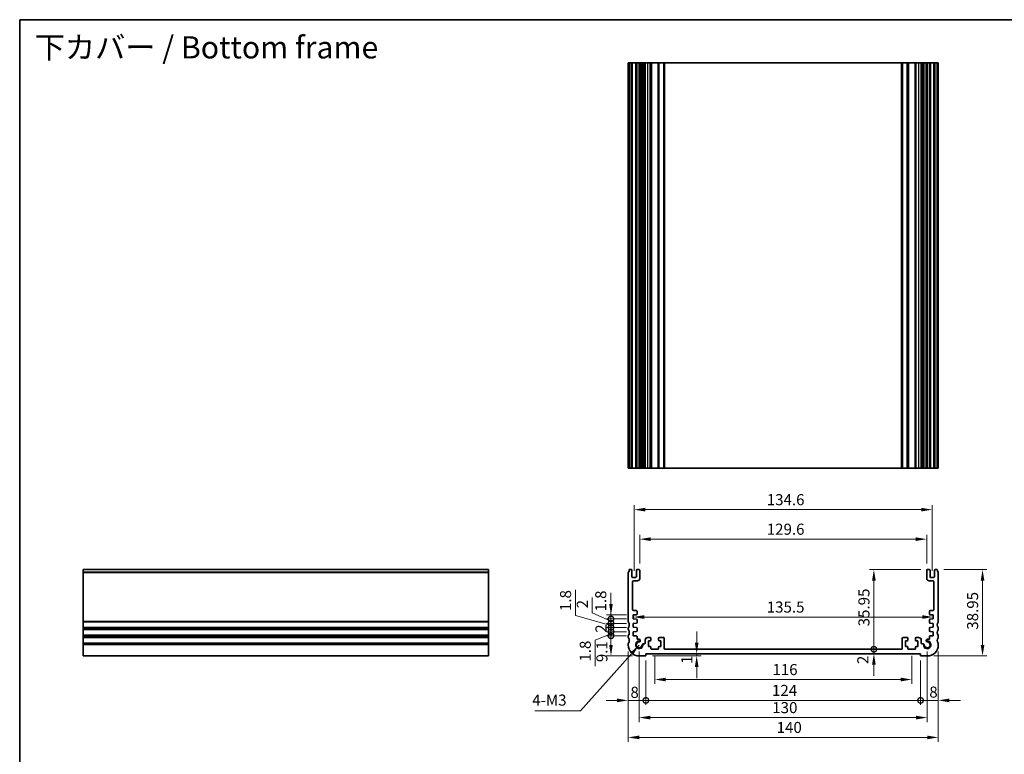
# Model space of a CAD drawing. Units: millimetres. Extents: x 29 to 4174, y 16 to 718.
# Drawn here: x 2600 to 3045, y 246 to 578 of the extents above; entities that cross this region are included whole.
import ezdxf

# ---------------------------------------------------------------- set-up
doc = ezdxf.new("R2010")
doc.units = ezdxf.units.MM
doc.header["$LTSCALE"] = 2
doc.layers.get('Defpoints').update_dxf_attribs({"lineweight": 25})
for name, color, linetype, lineweight in [('Border (ISO)', 7, 'Continuous', 35), ('Dimension (ISO)', 7, 'Continuous', 18), ('Dimension (ISO) @ 1', 7, 'Continuous', 18), ('Symbol (ISO)', 7, 'Continuous', 18), ('Visible (ISO)', 7, 'Continuous', 35), ('Visible Narrow (ISO)', 7, 'Continuous', 25)]:
    doc.layers.add(name, color=color, linetype=linetype, lineweight=lineweight)
doc.styles.add('Note Text (TK)', font='MS PGothic.ttf')
doc.dimstyles.new('Default - Method 1b (TK)', dxfattribs={"dimscale": 2, "dimtxt": 2.5, "dimasz": 2.5, "dimexe": 1, "dimexo": 1.5, "dimgap": 1, "dimtad": 1, "dimtoh": 1, "dimrnd": 1e-08, "dimdsep": 46, "dimtxsty": 'Note Text (TK)', "dimcen": 0.09, "dimdle": 5, "dimclrd": 100, "dimclre": 100, "dimclrt": 7, "dimadec": 1, "dimazin": 1, "dimtfac": 1, "dimtmove": 0, "dimatfit": 3, "dimfxl": 0, "dimtolj": 1, "dimlwd": -1, "dimlwe": -1, "dimarcsym": 0})
doc.dimstyles.new('Default - Method 1b (TK)$7', dxfattribs={"dimscale": 2, "dimtxt": 2.5, "dimasz": 2.5, "dimexe": 1, "dimexo": 1.5, "dimgap": 1, "dimtad": 1, "dimtoh": 1, "dimrnd": 1e-08, "dimdsep": 46, "dimtxsty": 'Note Text (TK)', "dimcen": 0.09, "dimdle": 5, "dimclrd": 256, "dimclre": 100, "dimclrt": 7, "dimadec": 1, "dimazin": 1, "dimtfac": 1, "dimtmove": 0, "dimatfit": 3, "dimfxl": 0, "dimtolj": 1, "dimlwd": -1, "dimlwe": -1, "dimarcsym": 0})

# ---------------------------------------------------------------- blocks, each defined once
blk = doc.blocks.new('図面枠 tk図枠')
at = {"layer": 'Border (ISO)'}
for q in [(405.5, 289), (14.5, 8)]:
    blk.add_line((14.5, 289), q, dxfattribs=at)
blk = doc.blocks.new('*D65')
at = {"layer": 'Defpoints', "color": 0, "transparency": 16777216}
for p in [(3009.98, 343.54), (2880.38, 329.5), (3009.98, 329.5)]:
    blk.add_point(p, dxfattribs=at)
at = {"layer": 'Dimension (ISO)', "color": 100, "transparency": 16777216}
for p, q in [((2880.38, 332.5), (2880.38, 345.54)), ((2885.38, 343.54), (3004.98, 343.54)), ((3009.98, 332.5), (3009.98, 345.54))]:
    blk.add_line(p, q, dxfattribs=at)
for points in [[(2885.38, 344.38), (2885.38, 342.71), (2880.38, 343.54)], [(3004.98, 344.38), (3004.98, 342.71), (3009.98, 343.54)]]:
    blk.add_solid(points, dxfattribs=at)
at = {"layer": 'Dimension (ISO)', "color": 7, "transparency": 16777216, "insert": (2937.75, 348.04), "char_height": 5, "attachment_point": 4, "style": 'Note Text (TK)'}
blk.add_mtext('\\A1;129.6', dxfattribs=at)
blk = doc.blocks.new('*D66')
at = {"layer": 'Defpoints', "color": 0, "transparency": 16777216}
for p in [(3012.48, 356.87), (2877.88, 326.25), (3012.48, 326.25)]:
    blk.add_point(p, dxfattribs=at)
at = {"layer": 'Dimension (ISO)', "color": 100, "transparency": 16777216}
for p, q in [((2877.88, 329.25), (2877.88, 358.87)), ((2882.88, 356.87), (3007.48, 356.87)), ((3012.48, 329.25), (3012.48, 358.87))]:
    blk.add_line(p, q, dxfattribs=at)
for points in [[(2882.88, 357.7), (2882.88, 356.04), (2877.88, 356.87)], [(3007.48, 357.7), (3007.48, 356.04), (3012.48, 356.87)]]:
    blk.add_solid(points, dxfattribs=at)
at = {"layer": 'Dimension (ISO)', "color": 7, "transparency": 16777216, "insert": (2937.75, 361.37), "char_height": 5, "attachment_point": 4, "style": 'Note Text (TK)'}
blk.add_mtext('\\A1;134.6', dxfattribs=at)
blk = doc.blocks.new('_DotSmall')
at = {"color": 0, "linetype": 'ByBlock', "const_width": 0.5}
blk.add_lwpolyline([(-0.0625, 0, 1), (0.0625, 0, 1)], format="xyb", close=True, dxfattribs=at)
blk = doc.blocks.new('*D67')
at = {"layer": 'Defpoints', "color": 0, "transparency": 16777216}
for p in [(2867.43, 299.95), (2877.43, 299.95), (2880.18, 290.85)]:
    blk.add_point(p, dxfattribs=at)
at = {"layer": 'Dimension (ISO)', "color": 100, "transparency": 16777216}
for p, q in [((2874.43, 299.95), (2865.43, 299.95)), ((2867.43, 295.85), (2867.43, 299.95)), ((2877.18, 290.85), (2865.43, 290.85))]:
    blk.add_line(p, q, dxfattribs=at)
blk.add_solid([(2866.6, 295.85), (2868.26, 295.85), (2867.43, 290.85)], dxfattribs=at)
at = {"layer": 'Dimension (ISO)', "color": 100, "transparency": 16777216, "xscale": 5, "yscale": 5, "zscale": 5, "rotation": 90}
blk.add_blockref('_DotSmall', (2867.43, 299.95), dxfattribs=at)
at = {"layer": 'Dimension (ISO)', "color": 7, "transparency": 16777216, "insert": (2863.34, 288.03), "char_height": 5, "attachment_point": 4, "rotation": 90, "style": 'Note Text (TK)'}
blk.add_mtext('\\A1;9.1', dxfattribs=at)
blk = doc.blocks.new('*D68')
at = {"layer": 'Defpoints', "color": 0, "transparency": 16777216}
for p in [(2867.43, 301.75), (2877.43, 301.75), (2877.43, 299.95)]:
    blk.add_point(p, dxfattribs=at)
at = {"layer": 'Dimension (ISO)', "color": 100, "transparency": 16777216}
for p, q in [((2867.43, 301.75), (2867.43, 306.75)), ((2867.43, 300.85), (2860.31, 297.91)), ((2860.31, 297.91), (2860.31, 286.27)), ((2874.43, 301.75), (2865.43, 301.75)), ((2874.43, 299.95), (2865.43, 299.95)), ((2867.43, 299.95), (2867.43, 301.75)), ((2867.43, 299.95), (2867.43, 301.75)), ((2867.43, 299.95), (2867.43, 294.95))]:
    blk.add_line(p, q, dxfattribs=at)
at = {"layer": 'Dimension (ISO)', "color": 100, "transparency": 16777216, "xscale": 5, "yscale": 5, "zscale": 5}
for p, rotation in [((2867.43, 301.75), 270), ((2867.43, 299.95), 90)]:
    blk.add_blockref('_DotSmall', p, dxfattribs=dict(at, rotation=rotation))
at = {"layer": 'Dimension (ISO)', "color": 7, "transparency": 16777216, "insert": (2855.81, 288.27), "char_height": 5, "attachment_point": 4, "rotation": 90, "style": 'Note Text (TK)'}
blk.add_mtext('\\A1;1.8', dxfattribs=at)
blk = doc.blocks.new('*D69')
at = {"layer": 'Defpoints', "color": 0, "transparency": 16777216}
for p in [(2867.43, 303.75), (2877.43, 303.75), (2877.43, 301.75)]:
    blk.add_point(p, dxfattribs=at)
at = {"layer": 'Dimension (ISO)', "color": 100, "transparency": 16777216}
for p, q in [((2867.43, 303.75), (2867.43, 308.75)), ((2874.43, 303.75), (2865.43, 303.75)), ((2867.43, 301.75), (2867.43, 303.75)), ((2874.43, 301.75), (2865.43, 301.75)), ((2867.43, 301.75), (2867.43, 296.75))]:
    blk.add_line(p, q, dxfattribs=at)
at = {"layer": 'Dimension (ISO)', "color": 100, "transparency": 16777216, "xscale": 5, "yscale": 5, "zscale": 5}
for p, rotation in [((2867.43, 303.75), 270), ((2867.43, 301.75), 90)]:
    blk.add_blockref('_DotSmall', p, dxfattribs=dict(at, rotation=rotation))
at = {"layer": 'Dimension (ISO)', "color": 7, "transparency": 16777216, "insert": (2862.93, 301.3), "char_height": 5, "attachment_point": 4, "rotation": 90, "style": 'Note Text (TK)'}
blk.add_mtext('\\A1;2', dxfattribs=at)
blk = doc.blocks.new('*D70')
at = {"layer": 'Defpoints', "color": 0, "transparency": 16777216}
for p in [(2867.43, 305.55), (2877.43, 305.55), (2877.43, 303.75)]:
    blk.add_point(p, dxfattribs=at)
at = {"layer": 'Dimension (ISO)', "color": 100, "transparency": 16777216}
for p, q in [((2851.43, 309.1), (2851.43, 320.74)), ((2867.43, 304.65), (2851.43, 309.1)), ((2867.43, 305.55), (2867.43, 310.55)), ((2874.43, 305.55), (2865.43, 305.55)), ((2874.43, 303.75), (2865.43, 303.75)), ((2867.43, 303.75), (2867.43, 305.55)), ((2867.43, 303.75), (2867.43, 305.55)), ((2867.43, 303.75), (2867.43, 298.75))]:
    blk.add_line(p, q, dxfattribs=at)
at = {"layer": 'Dimension (ISO)', "color": 100, "transparency": 16777216, "xscale": 5, "yscale": 5, "zscale": 5}
for p, rotation in [((2867.43, 305.55), 270), ((2867.43, 303.75), 90)]:
    blk.add_blockref('_DotSmall', p, dxfattribs=dict(at, rotation=rotation))
at = {"layer": 'Dimension (ISO)', "color": 7, "transparency": 16777216, "insert": (2846.93, 311.1), "char_height": 5, "attachment_point": 4, "rotation": 90, "style": 'Note Text (TK)'}
blk.add_mtext('\\A1;1.8', dxfattribs=at)
blk = doc.blocks.new('*D71')
at = {"layer": 'Defpoints', "color": 0, "transparency": 16777216}
for p in [(2867.43, 307.55), (2877.43, 307.55), (2877.43, 305.55)]:
    blk.add_point(p, dxfattribs=at)
at = {"layer": 'Dimension (ISO)', "color": 100, "transparency": 16777216}
for p, q in [((2858.98, 310.34), (2858.98, 317.24)), ((2867.43, 307.55), (2867.43, 312.55)), ((2867.43, 306.55), (2858.98, 310.34)), ((2874.43, 307.55), (2865.43, 307.55)), ((2867.43, 305.55), (2867.43, 307.55)), ((2867.43, 305.55), (2867.43, 307.55)), ((2874.43, 305.55), (2865.43, 305.55)), ((2867.43, 305.55), (2867.43, 300.55))]:
    blk.add_line(p, q, dxfattribs=at)
at = {"layer": 'Dimension (ISO)', "color": 100, "transparency": 16777216, "xscale": 5, "yscale": 5, "zscale": 5}
for p, rotation in [((2867.43, 307.55), 270), ((2867.43, 305.55), 90)]:
    blk.add_blockref('_DotSmall', p, dxfattribs=dict(at, rotation=rotation))
at = {"layer": 'Dimension (ISO)', "color": 7, "transparency": 16777216, "insert": (2854.48, 312.34), "char_height": 5, "attachment_point": 4, "rotation": 90, "style": 'Note Text (TK)'}
blk.add_mtext('\\A1;2', dxfattribs=at)
blk = doc.blocks.new('*D72')
at = {"layer": 'Defpoints', "color": 0, "transparency": 16777216}
for p in [(2867.43, 309.35), (2877.43, 309.35), (2877.43, 307.55)]:
    blk.add_point(p, dxfattribs=at)
at = {"layer": 'Dimension (ISO)', "color": 100, "transparency": 16777216}
for p, q in [((2867.43, 314.35), (2867.43, 319.35)), ((2874.43, 309.35), (2865.43, 309.35)), ((2874.43, 307.55), (2865.43, 307.55)), ((2867.43, 307.55), (2867.43, 309.35)), ((2867.43, 307.55), (2867.43, 302.55))]:
    blk.add_line(p, q, dxfattribs=at)
blk.add_solid([(2866.6, 314.35), (2868.26, 314.35), (2867.43, 309.35)], dxfattribs=at)
at = {"layer": 'Dimension (ISO)', "color": 100, "transparency": 16777216, "xscale": 5, "yscale": 5, "zscale": 5, "rotation": 90}
blk.add_blockref('_DotSmall', (2867.43, 307.55), dxfattribs=at)
at = {"layer": 'Dimension (ISO)', "color": 7, "transparency": 16777216, "insert": (2862.82, 310.9), "char_height": 5, "attachment_point": 4, "rotation": 90, "style": 'Note Text (TK)'}
blk.add_mtext('\\A1;1.8', dxfattribs=at)
blk = doc.blocks.new('*D73')
at = {"layer": 'Defpoints', "color": 0, "transparency": 16777216}
for p in [(2875.18, 295.85), (2883.18, 291.85), (2883.18, 270.78)]:
    blk.add_point(p, dxfattribs=at)
at = {"layer": 'Dimension (ISO)', "color": 100, "transparency": 16777216}
for p, q in [((2875.18, 292.85), (2875.18, 268.78)), ((2883.18, 288.85), (2883.18, 268.78)), ((2870.18, 270.78), (2865.18, 270.78)), ((2875.18, 270.78), (2883.18, 270.78)), ((2883.18, 270.78), (2888.18, 270.78))]:
    blk.add_line(p, q, dxfattribs=at)
blk.add_solid([(2870.18, 271.61), (2870.18, 269.95), (2875.18, 270.78)], dxfattribs=at)
at = {"layer": 'Dimension (ISO)', "color": 100, "transparency": 16777216, "xscale": 5, "yscale": 5, "zscale": 5, "rotation": 180}
blk.add_blockref('_DotSmall', (2883.18, 270.78), dxfattribs=at)
at = {"layer": 'Dimension (ISO)', "color": 7, "transparency": 16777216, "insert": (2876.22, 274.43), "char_height": 5, "attachment_point": 4, "style": 'Note Text (TK)'}
blk.add_mtext('\\A1;8', dxfattribs=at)
blk = doc.blocks.new('*D74')
at = {"layer": 'Defpoints', "color": 0, "transparency": 16777216}
for p in [(2883.18, 291.85), (3007.18, 291.85), (3007.18, 270.78)]:
    blk.add_point(p, dxfattribs=at)
at = {"layer": 'Dimension (ISO)', "color": 100, "transparency": 16777216}
for p, q in [((2883.18, 288.85), (2883.18, 268.78)), ((3007.18, 288.85), (3007.18, 268.78)), ((2883.18, 270.78), (3007.18, 270.78))]:
    blk.add_line(p, q, dxfattribs=at)
at = {"layer": 'Dimension (ISO)', "color": 100, "transparency": 16777216, "xscale": 5, "yscale": 5, "zscale": 5, "rotation": 180}
blk.add_blockref('_DotSmall', (2883.18, 270.78), dxfattribs=at)
at = {"layer": 'Dimension (ISO)', "color": 100, "transparency": 16777216, "xscale": 5, "yscale": 5, "zscale": 5}
blk.add_blockref('_DotSmall', (3007.18, 270.78), dxfattribs=at)
at = {"layer": 'Dimension (ISO)', "color": 7, "transparency": 16777216, "insert": (2940.11, 275.28), "char_height": 5, "attachment_point": 4, "style": 'Note Text (TK)'}
blk.add_mtext('\\A1;124', dxfattribs=at)
blk = doc.blocks.new('*D75')
at = {"layer": 'Defpoints', "color": 0, "transparency": 16777216}
for p in [(3015.18, 295.85), (3007.18, 291.85), (3015.18, 270.78)]:
    blk.add_point(p, dxfattribs=at)
at = {"layer": 'Dimension (ISO)', "color": 100, "transparency": 16777216}
for p, q in [((3015.18, 292.85), (3015.18, 268.78)), ((3007.18, 288.85), (3007.18, 268.78)), ((3007.18, 270.78), (3002.18, 270.78)), ((3007.18, 270.78), (3015.18, 270.78)), ((3020.18, 270.78), (3025.18, 270.78))]:
    blk.add_line(p, q, dxfattribs=at)
blk.add_solid([(3020.18, 271.61), (3020.18, 269.95), (3015.18, 270.78)], dxfattribs=at)
at = {"layer": 'Dimension (ISO)', "color": 100, "transparency": 16777216, "xscale": 5, "yscale": 5, "zscale": 5}
blk.add_blockref('_DotSmall', (3007.18, 270.78), dxfattribs=at)
at = {"layer": 'Dimension (ISO)', "color": 7, "transparency": 16777216, "insert": (3011.12, 274.52), "char_height": 5, "attachment_point": 4, "style": 'Note Text (TK)'}
blk.add_mtext('\\A1;8', dxfattribs=at)
blk = doc.blocks.new('*D76')
at = {"layer": 'Defpoints', "color": 0, "transparency": 16777216}
for p in [(2986.11, 293.85), (2998.58, 293.85), (3007.18, 291.85)]:
    blk.add_point(p, dxfattribs=at)
at = {"layer": 'Dimension (ISO)', "color": 100, "transparency": 16777216}
for p, q in [((2986.11, 293.85), (2986.11, 298.85)), ((2986.11, 291.85), (2986.11, 293.85)), ((2986.11, 286.85), (2986.11, 281.85))]:
    blk.add_line(p, q, dxfattribs=at)
blk.add_solid([(2985.27, 286.85), (2986.94, 286.85), (2986.11, 291.85)], dxfattribs=at)
at = {"layer": 'Dimension (ISO)', "color": 100, "transparency": 16777216, "xscale": 5, "yscale": 5, "zscale": 5, "rotation": 270}
blk.add_blockref('_DotSmall', (2986.11, 293.85), dxfattribs=at)
at = {"layer": 'Dimension (ISO)', "color": 7, "transparency": 16777216, "insert": (2981.12, 287.15), "char_height": 5, "attachment_point": 4, "rotation": 90, "style": 'Note Text (TK)'}
blk.add_mtext('\\A1;2', dxfattribs=at)
blk = doc.blocks.new('*D77')
at = {"layer": 'Defpoints', "color": 0, "transparency": 16777216}
for p in [(2986.11, 329.8), (3010.28, 329.8), (2998.58, 293.85)]:
    blk.add_point(p, dxfattribs=at)
at = {"layer": 'Dimension (ISO)', "color": 100, "transparency": 16777216}
for p, q in [((3007.28, 329.8), (2984.11, 329.8)), ((2986.11, 293.85), (2986.11, 324.8))]:
    blk.add_line(p, q, dxfattribs=at)
blk.add_solid([(2985.27, 324.8), (2986.94, 324.8), (2986.11, 329.8)], dxfattribs=at)
at = {"layer": 'Dimension (ISO)', "color": 100, "transparency": 16777216, "xscale": 5, "yscale": 5, "zscale": 5, "rotation": 270}
blk.add_blockref('_DotSmall', (2986.11, 293.85), dxfattribs=at)
at = {"layer": 'Dimension (ISO)', "color": 7, "transparency": 16777216, "insert": (2981.61, 304.21), "char_height": 5, "attachment_point": 4, "rotation": 90, "style": 'Note Text (TK)'}
blk.add_mtext('\\A1;35.95', dxfattribs=at)
blk = doc.blocks.new('*D78')
at = {"layer": 'Defpoints', "color": 0, "transparency": 16777216}
for p in [(2877.43, 308.45), (3012.93, 308.45), (3012.93, 308.4)]:
    blk.add_point(p, dxfattribs=at)
at = {"layer": 'Dimension (ISO)', "color": 100, "transparency": 16777216}
blk.add_line((2882.43, 308.4), (3007.93, 308.4), dxfattribs=at)
for points in [[(2882.43, 309.23), (2882.43, 307.57), (2877.43, 308.4)], [(3007.93, 309.23), (3007.93, 307.57), (3012.93, 308.4)]]:
    blk.add_solid(points, dxfattribs=at)
at = {"layer": 'Dimension (ISO)', "color": 7, "transparency": 16777216, "insert": (2937.74, 312.9), "char_height": 5, "attachment_point": 4, "style": 'Note Text (TK)'}
blk.add_mtext('\\A1;135.5', dxfattribs=at)
blk = doc.blocks.new('*D79')
at = {"layer": 'Defpoints', "color": 0, "transparency": 16777216}
for p in [(2883.18, 290.85), (2906.12, 291.85), (2906.12, 290.85)]:
    blk.add_point(p, dxfattribs=at)
at = {"layer": 'Dimension (ISO)', "color": 100, "transparency": 16777216}
for p, q in [((2906.12, 296.85), (2906.12, 301.85)), ((2886.18, 290.85), (2908.12, 290.85)), ((2906.12, 291.85), (2906.12, 290.85)), ((2906.12, 285.85), (2906.12, 280.85))]:
    blk.add_line(p, q, dxfattribs=at)
for points in [[(2905.29, 296.85), (2906.96, 296.85), (2906.12, 291.85)], [(2905.29, 285.85), (2906.96, 285.85), (2906.12, 290.85)]]:
    blk.add_solid(points, dxfattribs=at)
at = {"layer": 'Dimension (ISO)', "color": 7, "transparency": 16777216, "insert": (2901.65, 287.22), "char_height": 5, "attachment_point": 4, "rotation": 90, "style": 'Note Text (TK)'}
blk.add_mtext('\\A1;1', dxfattribs=at)
blk = doc.blocks.new('*D80')
at = {"layer": 'Defpoints', "color": 0, "transparency": 16777216}
for p in [(2887.18, 293.85), (3003.18, 293.85), (3003.18, 280.19)]:
    blk.add_point(p, dxfattribs=at)
at = {"layer": 'Dimension (ISO)', "color": 100, "transparency": 16777216}
for p, q in [((2887.18, 290.85), (2887.18, 278.19)), ((3003.18, 290.85), (3003.18, 278.19)), ((2892.18, 280.19), (2998.18, 280.19))]:
    blk.add_line(p, q, dxfattribs=at)
for points in [[(2892.18, 281.03), (2892.18, 279.36), (2887.18, 280.19)], [(2998.18, 281.03), (2998.18, 279.36), (3003.18, 280.19)]]:
    blk.add_solid(points, dxfattribs=at)
at = {"layer": 'Dimension (ISO)', "color": 7, "transparency": 16777216, "insert": (2940.31, 284.69), "char_height": 5, "attachment_point": 4, "style": 'Note Text (TK)'}
blk.add_mtext('\\A1;116', dxfattribs=at)
blk = doc.blocks.new('*D81')
at = {"layer": 'Defpoints', "color": 0, "transparency": 16777216}
for p in [(2880.18, 295.85), (3010.18, 295.85), (3010.18, 263.02)]:
    blk.add_point(p, dxfattribs=at)
at = {"layer": 'Dimension (ISO)', "color": 100, "transparency": 16777216}
for p, q in [((2880.18, 292.85), (2880.18, 261.02)), ((3010.18, 292.85), (3010.18, 261.02)), ((2885.18, 263.02), (3005.18, 263.02))]:
    blk.add_line(p, q, dxfattribs=at)
for points in [[(2885.18, 263.85), (2885.18, 262.19), (2880.18, 263.02)], [(3005.18, 263.85), (3005.18, 262.19), (3010.18, 263.02)]]:
    blk.add_solid(points, dxfattribs=at)
at = {"layer": 'Dimension (ISO)', "color": 7, "transparency": 16777216, "insert": (2940.24, 267.52), "char_height": 5, "attachment_point": 4, "style": 'Note Text (TK)'}
blk.add_mtext('\\A1;130', dxfattribs=at)
blk = doc.blocks.new('*D82')
at = {"layer": 'Defpoints', "color": 0, "transparency": 16777216}
for p in [(2875.18, 295.85), (3015.18, 295.85), (3015.18, 254.07)]:
    blk.add_point(p, dxfattribs=at)
at = {"layer": 'Dimension (ISO)', "color": 100, "transparency": 16777216}
for p, q in [((2875.18, 292.85), (2875.18, 252.07)), ((3015.18, 292.85), (3015.18, 252.07)), ((2880.18, 254.07), (3010.18, 254.07))]:
    blk.add_line(p, q, dxfattribs=at)
for points in [[(2880.18, 254.9), (2880.18, 253.23), (2875.18, 254.07)], [(3010.18, 254.9), (3010.18, 253.23), (3015.18, 254.07)]]:
    blk.add_solid(points, dxfattribs=at)
at = {"layer": 'Dimension (ISO)', "color": 7, "transparency": 16777216, "insert": (2942.22, 258.57), "char_height": 5, "attachment_point": 4, "style": 'Note Text (TK)'}
blk.add_mtext('\\A1;140', dxfattribs=at)
blk = doc.blocks.new('*D83')
at = {"layer": 'Defpoints', "color": 0, "transparency": 16777216}
for p in [(3014.68, 329.8), (3035.17, 329.8), (3010.18, 290.85)]:
    blk.add_point(p, dxfattribs=at)
at = {"layer": 'Dimension (ISO)', "color": 100, "transparency": 16777216}
for p, q in [((3017.68, 329.8), (3037.17, 329.8)), ((3035.17, 295.85), (3035.17, 324.8)), ((3013.18, 290.85), (3037.17, 290.85))]:
    blk.add_line(p, q, dxfattribs=at)
for points in [[(3034.33, 324.8), (3036, 324.8), (3035.17, 329.8)], [(3034.33, 295.85), (3036, 295.85), (3035.17, 290.85)]]:
    blk.add_solid(points, dxfattribs=at)
at = {"layer": 'Dimension (ISO)', "color": 7, "transparency": 16777216, "insert": (3030.67, 302.69), "char_height": 5, "attachment_point": 4, "rotation": 90, "style": 'Note Text (TK)'}
blk.add_mtext('\\A1;38.95', dxfattribs=at)

msp = doc.modelspace()

# ---------------------------------------------------------------- linework, layer by layer
at = {"layer": 'Visible (ISO)'}
for p, q in [((3015.1813, 558.5425), (2875.1813, 558.5425)), ((2875.1813, 375.5425), (2875.1813, 558.5425)), ((2875.6813, 375.5425), (2875.6813, 558.5425)), ((2876.8813, 375.5425), (2876.8813, 558.5425)), ((2878.8813, 375.5425), (2878.8813, 558.5425)), ((2880.3813, 375.5425), (2880.3813, 558.5425)), ((2880.6834, 375.5425), (2880.6834, 558.5425)), ((2882.8813, 558.5425), (2882.8813, 375.5425)), ((2885.4813, 558.5425), (2885.4813, 375.5425)), ((2888.8813, 558.5425), (2888.8813, 375.5425)), ((2891.4813, 375.5425), (2891.4813, 558.5425)), ((2998.8813, 558.5425), (2998.8813, 375.5425)), ((3001.4813, 558.5425), (3001.4813, 375.5425)), ((3004.8813, 558.5425), (3004.8813, 375.5425)), ((3007.4813, 375.5425), (3007.4813, 558.5425)), ((3009.6792, 375.5425), (3009.6792, 558.5425)), ((3009.9813, 375.5425), (3009.9813, 558.5425)), ((3011.4813, 375.5425), (3011.4813, 558.5425)), ((3013.4813, 375.5425), (3013.4813, 558.5425)), ((3014.6813, 375.5425), (3014.6813, 558.5425)), ((3015.1813, 375.5425), (3015.1813, 558.5425)), ((2875.1813, 375.5425), (3015.1813, 375.5425)), ((2812.1816, 329.8025), (2629.1816, 329.8025)), ((2629.1816, 329.8025), (2629.1816, 290.8525)), ((2812.1816, 290.8525), (2812.1816, 329.8025)), ((2876.5813, 329.8025), (2875.6813, 329.8025)), ((2876.8813, 326.5525), (2876.8813, 329.5025)), ((2878.8813, 329.5025), (2878.8813, 326.5525)), ((2880.0813, 329.8025), (2879.1813, 329.8025)), ((2880.3813, 325.8025), (2880.3813, 329.5025)), ((3009.9813, 329.5025), (3009.9813, 325.8025)), ((3011.1813, 329.8025), (3010.2813, 329.8025)), ((3011.4813, 326.5525), (3011.4813, 329.5025)), ((3013.4813, 329.5025), (3013.4813, 326.5525)), ((3014.6813, 329.8025), (3013.7813, 329.8025)), ((2875.1813, 328.3025), (2875.1813, 306.3525)), ((2878.5813, 326.2525), (2877.1813, 326.2525)), ((2877.6813, 324.8025), (2879.3813, 324.8025)), ((3010.9813, 324.8025), (3012.6813, 324.8025)), ((3013.1813, 326.2525), (3011.7813, 326.2525)), ((3015.1813, 306.3525), (3015.1813, 328.3025)), ((2877.1813, 311.8557), (2877.1813, 324.3025)), ((3013.1813, 324.3025), (3013.1813, 311.8557)), ((2878.8813, 311.3557), (2877.6813, 311.3557)), ((3012.6813, 311.3557), (3011.4813, 311.3557)), ((2877.4313, 309.3525), (2878.9017, 309.4527)), ((2877.4313, 307.5525), (2877.4313, 309.3525)), ((2878.9022, 307.4497), (2877.4313, 307.5525)), ((2879.1813, 309.752), (2879.1813, 311.0557)), ((2879.1813, 305.952), (2879.1813, 307.1504)), ((3011.1813, 311.0557), (3011.1813, 309.752)), ((3011.1813, 307.1504), (3011.1813, 305.952)), ((3012.9313, 307.5525), (3011.4603, 307.4497)), ((3011.4609, 309.4527), (3012.9313, 309.3525)), ((3012.9313, 309.3525), (3012.9313, 307.5525)), ((2875.1813, 303.3525), (2875.1813, 302.8525)), ((2877.4313, 305.5525), (2878.9017, 305.6527)), ((2877.4313, 303.7525), (2877.4313, 305.5525)), ((2878.9022, 303.6497), (2877.4313, 303.7525)), ((2879.1813, 302.1547), (2879.1813, 303.3504)), ((3011.1813, 303.3504), (3011.1813, 302.1547)), ((3012.9313, 303.7525), (3011.4603, 303.6497)), ((3011.4609, 305.6527), (3012.9313, 305.5525)), ((3012.9313, 305.5525), (3012.9313, 303.7525)), ((3015.1813, 302.8525), (3015.1813, 303.3525)), ((2875.1813, 299.8525), (2875.1813, 299.3525)), ((2877.4313, 301.7525), (2878.9022, 301.8554)), ((2877.4313, 299.9525), (2877.4313, 301.7525)), ((2878.9022, 299.8497), (2877.4313, 299.9525)), ((2879.1813, 298.462), (2879.1813, 299.5504)), ((2880.0334, 298.462), (2879.1813, 298.462)), ((2882.8813, 297.9525), (2882.8813, 296.5546)), ((2884.0813, 299.1525), (2885.1813, 299.1525)), ((2885.4813, 297.9525), (2885.4813, 298.8525)), ((2888.8813, 298.8525), (2888.8813, 297.9525)), ((2889.1813, 299.1525), (2891.1813, 299.1525)), ((2891.4813, 294.1525), (2891.4813, 298.8525)), ((2998.8813, 298.8525), (2998.8813, 294.1525)), ((2999.1813, 299.1525), (3001.1813, 299.1525)), ((3001.4813, 297.9525), (3001.4813, 298.8525)), ((3004.8813, 298.8525), (3004.8813, 297.9525)), ((3005.1813, 299.1525), (3006.2813, 299.1525)), ((3007.4813, 296.5546), (3007.4813, 297.9525)), ((3011.1813, 298.462), (3010.3292, 298.462)), ((3011.1813, 299.5504), (3011.1813, 298.462)), ((3011.4603, 301.8554), (3012.9313, 301.7525)), ((3012.9313, 299.9525), (3011.4603, 299.8497)), ((3012.9313, 301.7525), (3012.9313, 299.9525)), ((3015.1813, 299.3525), (3015.1813, 299.8525)), ((2875.1813, 296.3525), (2875.1813, 295.8525)), ((2882.6813, 296.3546), (2882.1407, 296.3546)), ((2884.3813, 295.0525), (2884.3813, 297.6525)), ((2884.3813, 297.6525), (2885.1813, 297.6525)), ((2885.1813, 295.0525), (2884.3813, 295.0525)), ((2885.4813, 294.1525), (2885.4813, 294.7525)), ((2888.5813, 293.8525), (2885.7813, 293.8525)), ((2888.8813, 294.7525), (2888.8813, 294.1525)), ((2889.1813, 297.6525), (2889.9813, 297.6525)), ((2889.9813, 295.0525), (2889.1813, 295.0525)), ((2889.9813, 297.6525), (2889.9813, 295.0525)), ((2998.5813, 293.8525), (2891.7813, 293.8525)), ((3000.3813, 295.0525), (3000.3813, 297.6525)), ((3000.3813, 297.6525), (3001.1813, 297.6525)), ((3001.1813, 295.0525), (3000.3813, 295.0525)), ((3001.4813, 294.1525), (3001.4813, 294.7525)), ((3004.5813, 293.8525), (3001.7813, 293.8525)), ((3004.8813, 294.7525), (3004.8813, 294.1525)), ((3005.1813, 297.6525), (3005.9813, 297.6525)), ((3005.9813, 295.0525), (3005.1813, 295.0525)), ((3005.9813, 297.6525), (3005.9813, 295.0525)), ((3008.2218, 296.3546), (3007.6813, 296.3546)), ((3015.1813, 295.8525), (3015.1813, 296.3525)), ((2812.1816, 290.8525), (2629.1816, 290.8525)), ((2880.1813, 290.8525), (2883.1813, 290.8525)), ((2883.1813, 290.8525), (2883.1813, 291.8525)), ((2883.1813, 291.8525), (3007.1813, 291.8525)), ((3007.1813, 291.8525), (3007.1813, 290.8525)), ((3007.1813, 290.8525), (3010.1813, 290.8525))]:
    msp.add_line(p, q, dxfattribs=at)
for centre, radius, start, end in [((2873.6813, 329.8025), 2, 323.130102, 0), ((2876.5813, 329.5025), 0.3, 0, 90), ((2879.1813, 329.5025), 0.3, 90, 180), ((2880.0813, 329.5025), 0.3, 0, 90), ((3010.2813, 329.5025), 0.3, 90, 180), ((3011.1813, 329.5025), 0.3, 0, 90), ((3013.7813, 329.5025), 0.3, 90, 180), ((3016.6813, 329.8025), 2, 180, 216.869898), ((2875.6813, 328.3025), 0.5, 143.130102, 180), ((2877.1813, 326.5525), 0.3, 180, 270), ((2877.6813, 324.3025), 0.5, 90, 180), ((2878.5813, 326.5525), 0.3, 270, 0), ((2879.3813, 325.8025), 1, 270, 0), ((3010.9813, 325.8025), 1, 180, 270), ((3011.7813, 326.5525), 0.3, 180, 270), ((3012.6813, 324.3025), 0.5, 0, 90), ((3013.1813, 326.5525), 0.3, 270, 0), ((3014.6813, 328.3025), 0.5, 0, 36.869898), ((2877.6813, 311.8557), 0.5, 180, 270), ((2878.8813, 311.0557), 0.3, 0, 90), ((3011.4813, 311.0557), 0.3, 90, 180), ((3012.6813, 311.8557), 0.5, 270, 0), ((2878.8813, 309.752), 0.3, 273.896629, 0), ((2878.8813, 307.1504), 0.3, 0, 86), ((3011.4813, 309.752), 0.3, 180, 266.103371), ((3011.4813, 307.1504), 0.3, 94, 180), ((2875.6813, 306.3525), 0.5, 180, 216.869898), ((2875.6813, 303.3525), 0.5, 143.130102, 180), ((2875.6813, 302.8525), 0.5, 180, 216.869898), ((2873.6813, 304.8525), 2, 323.130102, 36.869898), ((2873.6813, 301.3525), 2, 323.130102, 36.869898), ((2878.8813, 305.952), 0.3, 273.896629, 0), ((2878.8813, 303.3504), 0.3, 0, 86), ((3011.4813, 305.952), 0.3, 180, 266.103371), ((3011.4813, 303.3504), 0.3, 94, 180), ((3016.6813, 304.8525), 2, 143.130102, 216.869898), ((3016.6813, 301.3525), 2, 143.130102, 216.869898), ((3014.6813, 306.3525), 0.5, 323.130102, 0), ((3014.6813, 303.3525), 0.5, 0, 36.869898), ((3014.6813, 302.8525), 0.5, 323.130102, 0), ((2875.6813, 299.8525), 0.5, 143.130102, 180), ((2875.6813, 299.3525), 0.5, 180, 216.869898), ((2873.6813, 297.8525), 2, 323.130102, 36.869898), ((2878.8813, 302.1547), 0.3, 274, 0), ((2878.8813, 299.5504), 0.3, 0, 86), ((2880.0334, 297.812), 0.65, 302.430613, 90), ((2884.0813, 297.9525), 1.2, 90, 180), ((2885.1813, 298.8525), 0.3, 0, 90), ((2885.1813, 297.9525), 0.3, 270, 0), ((2889.1813, 298.8525), 0.3, 90, 180), ((2889.1813, 297.9525), 0.3, 180, 270), ((2891.1813, 298.8525), 0.3, 0, 90), ((2999.1813, 298.8525), 0.3, 90, 180), ((3001.1813, 298.8525), 0.3, 0, 90), ((3001.1813, 297.9525), 0.3, 270, 0), ((3005.1813, 298.8525), 0.3, 90, 180), ((3005.1813, 297.9525), 0.3, 180, 270), ((3006.2813, 297.9525), 1.2, 0, 90), ((3010.3292, 297.812), 0.65, 90, 237.569387), ((3011.4813, 302.1547), 0.3, 180, 266), ((3011.4813, 299.5504), 0.3, 94, 180), ((3016.6813, 297.8525), 2, 143.130102, 216.869898), ((3014.6813, 299.8525), 0.5, 0, 36.869898), ((3014.6813, 299.3525), 0.5, 323.130102, 0), ((2875.6813, 296.3525), 0.5, 143.130102, 180), ((2880.1813, 295.8525), 5, 180, 270), ((2880.1813, 295.8525), 1.425, 81.904329, 8.095671), ((2880.1813, 295.8525), 1.315, 94.31666, 355.68334), ((2880.0334, 297.812), 0.65, 274.31666, 302.430613), ((2882.1407, 295.7046), 0.65, 147.569387, 175.68334), ((2882.1407, 295.7046), 0.65, 89.997544, 147.569387), ((2882.6813, 296.5546), 0.2, 270, 0), ((2885.1813, 294.7525), 0.3, 0, 90), ((2885.7813, 294.1525), 0.3, 180, 270), ((2888.5813, 294.1525), 0.3, 270, 0), ((2889.1813, 294.7525), 0.3, 90, 180), ((2891.7813, 294.1525), 0.3, 180, 270), ((2998.5813, 294.1525), 0.3, 270, 0), ((3001.1813, 294.7525), 0.3, 0, 90), ((3001.7813, 294.1525), 0.3, 180, 270), ((3004.5813, 294.1525), 0.3, 270, 0), ((3005.1813, 294.7525), 0.3, 90, 180), ((3007.6813, 296.5546), 0.2, 180, 270), ((3008.2218, 295.7046), 0.65, 32.430613, 90.002456), ((3010.1813, 295.8525), 1.425, 171.904329, 98.095671), ((3008.2218, 295.7046), 0.65, 4.31666, 32.430613), ((3010.1813, 295.8525), 1.315, 184.31666, 85.68334), ((3010.3292, 297.812), 0.65, 237.569387, 265.68334), ((3010.1813, 295.8525), 5, 270, 0), ((3014.6813, 296.3525), 0.5, 0, 36.869898)]:
    msp.add_arc(centre, radius, start, end, dxfattribs=at)
at = {"layer": 'Visible Narrow (ISO)'}
for p, q in [((2875.2813, 375.5425), (2875.2813, 558.5425)), ((2876.5813, 375.5425), (2876.5813, 558.5425)), ((2877.1813, 375.5425), (2877.1813, 558.5425)), ((2878.5813, 375.5425), (2878.5813, 558.5425)), ((2879.1813, 375.5425), (2879.1813, 558.5425)), ((2880.0813, 375.5425), (2880.0813, 558.5425)), ((2881.4925, 375.5425), (2881.4925, 558.5425)), ((2882.1407, 375.5425), (2882.1407, 558.5425)), ((2882.6813, 375.5425), (2882.6813, 558.5425)), ((2884.0813, 375.5425), (2884.0813, 558.5425)), ((2885.1813, 375.5425), (2885.1813, 558.5425)), ((2885.7813, 558.5425), (2885.7813, 375.5425)), ((2888.5813, 558.5425), (2888.5813, 375.5425)), ((2889.1813, 375.5425), (2889.1813, 558.5425)), ((2891.1813, 558.5425), (2891.1813, 375.5425)), ((2891.7813, 375.5425), (2891.7813, 558.5425)), ((2998.5813, 375.5425), (2998.5813, 558.5425)), ((2999.1813, 375.5425), (2999.1813, 558.5425)), ((3001.1813, 375.5425), (3001.1813, 558.5425)), ((3001.7813, 558.5425), (3001.7813, 375.5425)), ((3004.5813, 558.5425), (3004.5813, 375.5425)), ((3005.1813, 375.5425), (3005.1813, 558.5425)), ((3006.2813, 558.5425), (3006.2813, 375.5425)), ((3007.6813, 375.5425), (3007.6813, 558.5425)), ((3008.2218, 375.5425), (3008.2218, 558.5425)), ((3008.87, 375.5425), (3008.87, 558.5425)), ((3010.2813, 375.5425), (3010.2813, 558.5425)), ((3011.1813, 375.5425), (3011.1813, 558.5425)), ((3011.7813, 375.5425), (3011.7813, 558.5425)), ((3013.1813, 375.5425), (3013.1813, 558.5425)), ((3013.7813, 375.5425), (3013.7813, 558.5425)), ((3015.0813, 375.5425), (3015.0813, 558.5425)), ((2812.1816, 328.6025), (2629.1816, 328.6025)), ((2812.1816, 328.3025), (2629.1816, 328.3025)), ((2812.1816, 306.3525), (2629.1816, 306.3525)), ((2812.1816, 306.0525), (2629.1816, 306.0525)), ((2812.1816, 303.6525), (2629.1816, 303.6525)), ((2812.1816, 303.3525), (2629.1816, 303.3525)), ((2812.1816, 302.8525), (2629.1816, 302.8525)), ((2812.1816, 302.5525), (2629.1816, 302.5525)), ((2812.1816, 300.1525), (2629.1816, 300.1525)), ((2812.1816, 299.8525), (2629.1816, 299.8525)), ((2812.1816, 299.3525), (2629.1816, 299.3525)), ((2812.1816, 299.0525), (2629.1816, 299.0525)), ((2812.1816, 296.6525), (2629.1816, 296.6525)), ((2812.1816, 296.3525), (2629.1816, 296.3525)), ((2812.1816, 295.8525), (2629.1816, 295.8525))]:
    msp.add_line(p, q, dxfattribs=at)
for centre, start, end in [((2880.1813, 295.8525), 75.276296, 14.723704), ((3010.1813, 295.8525), 165.276296, 104.723704)]:
    msp.add_arc(centre, 1.75, start, end, dxfattribs=at)

# ---------------------------------------------------------------- block references
at = {"xscale": 2, "yscale": 2, "zscale": 2}
msp.add_blockref('図面枠 tk図枠', (2571.5, 0), dxfattribs=at)

# ---------------------------------------------------------------- texts
at = {"layer": 'Symbol (ISO)', "color": 7, "line_spacing_factor": 1.5, "style": 'Note Text (TK)'}
for s, insert, char_height, width, attachment_point in [('下カバー / Bottom frame', (2607.2507, 564.2231), 10, 179.195047, 4), ('{4-M3}', (2831.8908, 266.846), 5, 16.783626, 7)]:
    msp.add_mtext(s, dxfattribs=dict(at, insert=insert, char_height=char_height, width=width, attachment_point=attachment_point))

# ---------------------------------------------------------------- dimensions: what is measured, and where the dimension line sits
at = {"layer": 'Dimension (ISO) @ 1', "color": 100, "true_color": 0x00ff3f}
for base, p1, p2, angle, override, picture, middle in [((3012.4813, 356.8694), (2877.8813, 326.2525), (3012.4813, 326.2525), 180, {"dimscale": 1, "dimtxt": 5, "dimasz": 5, "dimexe": 2, "dimexo": 3, "dimgap": 2, "dimtoh": 0, "dimdec": 2, "dimcen": 0.18, "dimtp": 0, "dimtm": 0, "dimtdec": 2, "dimtix": 0, "dimtofl": 0, "dimtmove": 0, "dimatfit": 1}, '*D66', (2945.1813, 356.8694)), ((2986.106, 329.8025), (2998.5813, 293.8525), (3010.2813, 329.8025), 90, {"dimscale": 1, "dimtxt": 5, "dimasz": 5, "dimexe": 2, "dimexo": 3, "dimgap": 2, "dimtoh": 0, "dimdec": 2, "dimblk1": 'DotSmall', "dimsah": 1, "dimcen": 0.18, "dimdle": 0, "dimse1": 1, "dimtp": 0, "dimtm": 0, "dimtdec": 2, "dimtix": 0, "dimtofl": 0, "dimtmove": 0, "dimatfit": 1}, '*D77', (2986.106, 311.8475)), ((3035.1669, 329.8025), (3010.1813, 290.8525), (3014.6813, 329.8025), 90, {"dimscale": 1, "dimtxt": 5, "dimasz": 5, "dimexe": 2, "dimexo": 3, "dimgap": 2, "dimtoh": 0, "dimdec": 2, "dimcen": 0.18, "dimtp": 0, "dimtm": 0, "dimtdec": 2, "dimtix": 0, "dimtofl": 0, "dimtmove": 0, "dimatfit": 1}, '*D83', (3035.1669, 310.3275)), ((2867.4313, 305.5525), (2877.4313, 303.7525), (2877.4313, 305.5525), 90, {"dimscale": 1, "dimtxt": 5, "dimasz": 5, "dimexe": 2, "dimexo": 3, "dimgap": 2, "dimtoh": 0, "dimblk1": 'DotSmall', "dimblk2": 'DotSmall', "dimsah": 1, "dimcen": 0.18, "dimdle": 0, "dimtix": 0, "dimtofl": 1, "dimtmove": 1, "dimatfit": 1}, '*D70', (2851.4268, 311.1014)), ((2867.4313, 309.3525), (2877.4313, 307.5525), (2877.4313, 309.3525), 90, {"dimscale": 1, "dimtxt": 5, "dimasz": 5, "dimexe": 2, "dimexo": 3, "dimgap": 2, "dimtoh": 0, "dimblk1": 'DotSmall', "dimsah": 1, "dimcen": 0.18, "dimdle": 0, "dimtix": 0, "dimtofl": 1, "dimtmove": 1, "dimatfit": 1}, '*D72', (2867.3239, 314.721)), ((2867.4313, 307.5525), (2877.4313, 305.5525), (2877.4313, 307.5525), 90, {"dimscale": 1, "dimtxt": 5, "dimasz": 5, "dimexe": 2, "dimexo": 3, "dimgap": 2, "dimtoh": 0, "dimblk1": 'DotSmall', "dimblk2": 'DotSmall', "dimsah": 1, "dimcen": 0.18, "dimdle": 0, "dimtix": 0, "dimtofl": 1, "dimtmove": 1, "dimatfit": 1}, '*D71', (2858.9754, 312.3416)), ((3012.9313, 308.4005), (2877.4313, 308.4525), (3012.9313, 308.4525), 180, {"dimscale": 1, "dimtxt": 5, "dimasz": 5, "dimexe": 2, "dimexo": 3, "dimgap": 2, "dimtoh": 0, "dimdec": 2, "dimcen": 0.18, "dimse1": 1, "dimse2": 1, "dimtp": 0, "dimtm": 0, "dimtdec": 2, "dimtix": 0, "dimtofl": 0, "dimtmove": 0, "dimatfit": 1}, '*D78', (2945.1813, 308.4005)), ((2867.4313, 301.7525), (2877.4313, 299.9525), (2877.4313, 301.7525), 90, {"dimscale": 1, "dimtxt": 5, "dimasz": 5, "dimexe": 2, "dimexo": 3, "dimgap": 2, "dimtoh": 0, "dimblk1": 'DotSmall', "dimblk2": 'DotSmall', "dimsah": 1, "dimcen": 0.18, "dimdle": 0, "dimtix": 0, "dimtofl": 1, "dimtmove": 1, "dimatfit": 1}, '*D68', (2860.313, 295.908)), ((2867.4313, 303.7525), (2877.4313, 301.7525), (2877.4313, 303.7525), 90, {"dimscale": 1, "dimtxt": 5, "dimasz": 5, "dimexe": 2, "dimexo": 3, "dimgap": 2, "dimtoh": 0, "dimdec": 2, "dimblk1": 'DotSmall', "dimblk2": 'DotSmall', "dimsah": 1, "dimcen": 0.18, "dimdle": 0, "dimtp": 0, "dimtm": 0, "dimtdec": 2, "dimtix": 0, "dimtofl": 1, "dimtmove": 1, "dimatfit": 1}, '*D69', (2867.4313, 302.7525)), ((2867.4313, 299.9525), (2880.1813, 290.8525), (2877.4313, 299.9525), 90, {"dimscale": 1, "dimtxt": 5, "dimasz": 5, "dimexe": 2, "dimexo": 3, "dimgap": 2, "dimtoh": 0, "dimblk2": 'DotSmall', "dimsah": 1, "dimcen": 0.18, "dimdle": 0, "dimtix": 0, "dimtofl": 1, "dimtmove": 1, "dimatfit": 1}, '*D67', (2867.8449, 291.5255)), ((2906.1225, 290.8525), (2906.1225, 291.8525), (2883.1813, 290.8525), 270, {"dimscale": 1, "dimtxt": 5, "dimasz": 5, "dimexe": 2, "dimexo": 3, "dimgap": 2, "dimtoh": 0, "dimcen": 0.18, "dimse1": 1, "dimtix": 0, "dimtofl": 1, "dimtmove": 1, "dimatfit": 1}, '*D79', (2906.1531, 287.9769)), ((2986.106, 293.8525), (3007.1813, 291.8525), (2998.5813, 293.8525), 90, {"dimscale": 1, "dimtxt": 5, "dimasz": 5, "dimexe": 2, "dimexo": 3, "dimgap": 2, "dimtoh": 0, "dimblk2": 'DotSmall', "dimsah": 1, "dimcen": 0.18, "dimdle": 0, "dimse1": 1, "dimse2": 1, "dimtix": 0, "dimtofl": 1, "dimtmove": 1, "dimatfit": 1}, '*D76', (2985.6195, 288.5996)), ((2883.1813, 270.7815), (2875.1813, 295.8525), (2883.1813, 291.8525), 180, {"dimscale": 1, "dimtxt": 5, "dimasz": 5, "dimexe": 2, "dimexo": 3, "dimgap": 2, "dimtoh": 0, "dimblk2": 'DotSmall', "dimsah": 1, "dimcen": 0.18, "dimdle": 0, "dimtix": 0, "dimtofl": 1, "dimtmove": 1, "dimatfit": 1}, '*D73', (2877.7012, 269.9262)), ((3015.1813, 254.0662), (2875.1813, 295.8525), (3015.1813, 295.8525), 180, {"dimscale": 1, "dimtxt": 5, "dimasz": 5, "dimexe": 2, "dimexo": 3, "dimgap": 2, "dimtoh": 0, "dimcen": 0.18, "dimtix": 0, "dimtofl": 0, "dimtmove": 0, "dimatfit": 1}, '*D82', (2947.165, 254.0662)), ((3010.1813, 263.0193), (2880.1813, 295.8525), (3010.1813, 295.8525), 180, {"dimscale": 1, "dimtxt": 5, "dimasz": 5, "dimexe": 2, "dimexo": 3, "dimgap": 2, "dimtoh": 0, "dimdec": 2, "dimcen": 0.18, "dimtp": 0, "dimtm": 0, "dimtdec": 2, "dimtix": 0, "dimtofl": 0, "dimtmove": 0, "dimatfit": 1}, '*D81', (2945.1813, 263.0193)), ((3003.1813, 280.1928), (2887.1813, 293.8525), (3003.1813, 293.8525), 180, {"dimscale": 1, "dimtxt": 5, "dimasz": 5, "dimexe": 2, "dimexo": 3, "dimgap": 2, "dimtoh": 0, "dimdec": 2, "dimcen": 0.18, "dimtp": 0, "dimtm": 0, "dimtdec": 2, "dimtix": 0, "dimtofl": 0, "dimtmove": 0, "dimatfit": 1}, '*D80', (2945.1813, 280.1928)), ((3015.1813, 270.7815), (3007.1813, 291.8525), (3015.1813, 295.8525), 180, {"dimscale": 1, "dimtxt": 5, "dimasz": 5, "dimexe": 2, "dimexo": 3, "dimgap": 2, "dimtoh": 0, "dimblk1": 'DotSmall', "dimsah": 1, "dimcen": 0.18, "dimdle": 0, "dimtix": 0, "dimtofl": 1, "dimtmove": 1, "dimatfit": 1}, '*D75', (3012.5993, 270.0169)), ((3007.1813, 270.7815), (2883.1813, 291.8525), (3007.1813, 291.8525), 180, {"dimscale": 1, "dimtxt": 5, "dimasz": 5, "dimexe": 2, "dimexo": 3, "dimgap": 2, "dimtoh": 0, "dimblk1": 'DotSmall', "dimblk2": 'DotSmall', "dimsah": 1, "dimcen": 0.18, "dimdle": 0, "dimtix": 0, "dimtofl": 0, "dimtmove": 0, "dimatfit": 1}, '*D74', (2945.0712, 270.7815))]:
    dim = msp.add_linear_dim(base=base, p1=p1, p2=p2, angle=angle, dimstyle='Default - Method 1b (TK)', override=override, dxfattribs=at)
    dim.commit()
    dim.dimension.update_dxf_attribs({"geometry": picture, "text_midpoint": middle, "dimtype": 128})
dim = msp.add_linear_dim(base=(3009.9813, 343.5437), p1=(2880.3813, 329.5025), p2=(3009.9813, 329.5025), dimstyle='Default - Method 1b (TK)', override={"dimscale": 1, "dimtxt": 5, "dimasz": 5, "dimexe": 2, "dimexo": 3, "dimgap": 2, "dimtoh": 0, "dimdec": 2, "dimcen": 0.18, "dimtp": 0, "dimtm": 0, "dimtdec": 2, "dimtix": 0, "dimtofl": 0, "dimtmove": 0, "dimatfit": 1}, dxfattribs=at)
dim.commit()
dim.dimension.update_dxf_attribs({"geometry": '*D65', "text_midpoint": (2945.1813, 343.5437), "dimtype": 128})

# ---------------------------------------------------------------- leaders
at = {"layer": 'Symbol (ISO)', "color": 100, "true_color": 0x00ff40, "annotation_type": 0, "has_hookline": 1, "hookline_direction": 1, "text_width": 15.6818}
msp.add_leader([(2880.0949, 295.6486), (2853.6744, 266.0127), (2848.6744, 266.0127)], dimstyle='Default - Method 1b (TK)$7', override={"dimgap": 0, "dimtad": 1}, dxfattribs=at)

doc.saveas('drawing.dxf')
